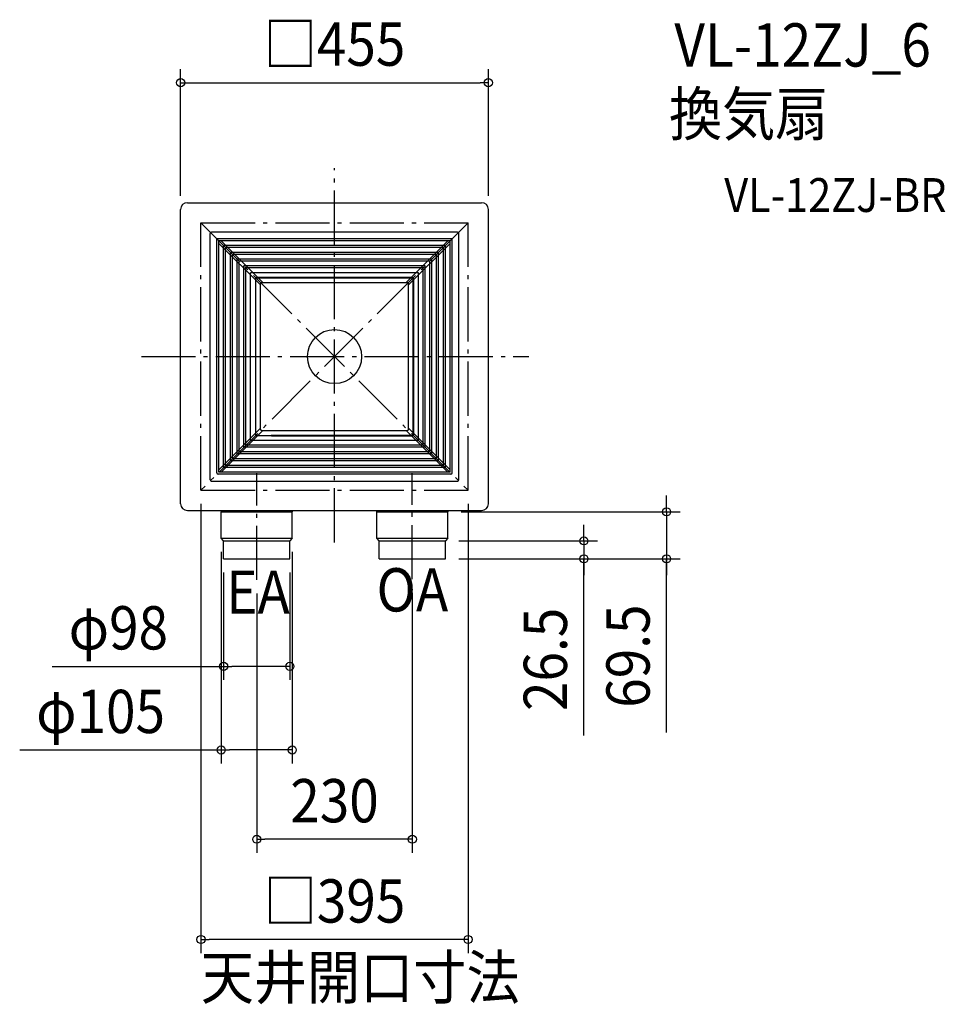
# Model space of a CAD drawing. Extents: x -466 to 903, y -957 to 498.
import ezdxf
from ezdxf.enums import TextEntityAlignment as Align

# ---------------------------------------------------------------- set-up
doc = ezdxf.new("R2010")
doc.units = 0
doc.header["$LTSCALE"] = 20
doc.header["$PDMODE"] = 3
doc.header["$PDSIZE"] = -2
doc.linetypes.add('DASHDOT', pattern=[5.5, 4, -0.6, 0.3, -0.6])
doc.layers.get('DEFPOINTS').update_dxf_attribs({"linetype": 'CONTINUOUS'})
for name, color, linetype in [('ARRANGE', 1, 'CONTINUOUS'), ('BASIS', 6, 'DASHDOT'), ('DETAIL', 5, 'CONTINUOUS'), ('ETC', 61, 'CONTINUOUS'), ('NOTE', 4, 'CONTINUOUS'), ('OUTLINE', 3, 'CONTINUOUS'), ('SERVICESPACE', 2, 'DASHDOT'), ('SIZE', 30, 'CONTINUOUS')]:
    doc.layers.add(name, color=color, linetype=linetype)
doc.styles.get("Standard").update_dxf_attribs({"font": 'SIMPLEX.shx', "width": 0.9, "height": 64, "bigfont": 'BIGFONT.shx'})

msp = doc.modelspace()

# ---------------------------------------------------------------- linework, layer by layer
at = {"layer": 'ARRANGE', "color": 1, "linetype": 'CONTINUOUS'}
msp.add_circle((0, 0), 40, dxfattribs=at)
msp.add_point((0, 0), dxfattribs=at)
at = {"layer": 'BASIS', "color": 6, "linetype": 'DASHDOT'}
for p, q in [((0, -274.663582), (0, 278.317878)), ((-285.655158, 0), (287.402825, 0)), ((-115, -330.244903), (-115, -172.395895)), ((115, -329.011708), (115, -172.395895))]:
    msp.add_line(p, q, dxfattribs=at)
at = {"layer": 'DEFPOINTS', "color": 30, "linetype": 'CONTINUOUS'}
for p in [(227.5, 404.873185), (-227.5, 217.5), (227.5, 217.5), (-197.5, -197.5), (197.5, -197.5), (167.5, -229.5), (-167.5, -268.5), (-62.5, -268.5), (164, -272.5), (-164, -299), (-66, -299), (164, -299), (164, -299), (368.72402, -299), (490.965676, -299), (-115, -330.244903), (115, -329.011708), (-164, -457.96933), (-167.5, -581.547062), (-115, -713.496215), (-197.5, -861.698852)]:
    msp.add_point(p, dxfattribs=at)
at = {"layer": 'DETAIL', "color": 5, "linetype": 'CONTINUOUS'}
for p, q in [((-217.5, 227.5), (217.5, 227.5)), ((-227.5, -217.5), (-227.5, 217.5)), ((227.5, -217.5), (227.5, 217.5)), ((-184.000003, -182.000003), (-184.000003, 182.000003)), ((182.000003, 184.000003), (-182.000003, 184.000003)), ((184.000003, -182.000003), (184.000003, 182.000003)), ((-174.000003, -172.000003), (-174.000003, 174.000003)), ((174.000003, 174.000003), (-174.000003, 174.000003)), ((-171.000003, -171.000003), (-171.000003, 171.000003)), ((171.000003, 171.000003), (-171.000003, 171.000003)), ((-109.500002, 105.867475), (-171.000003, 167.367475)), ((-167.367525, 171.000003), (-105.867526, 109.500002)), ((-164.000003, -164.000003), (-164.000003, 164.000003)), ((164.000003, 164.000003), (-164.000003, 164.000003)), ((-161.000003, -161.000003), (-161.000003, 161.000003)), ((161.000003, 161.000003), (-161.000003, 161.000003)), ((167.367525, 171.000003), (105.867526, 109.500002)), ((109.500002, 105.867475), (171.000003, 167.367475)), ((161.000003, -161.000003), (161.000003, 161.000003)), ((164.000003, -164.000003), (164.000003, 164.000003)), ((171.000003, -171.000003), (171.000003, 171.000003)), ((174.000003, -172.000003), (174.000003, 174.000003)), ((-154.000003, -154.000003), (-154.000003, 154.000003)), ((154.000003, 154.000003), (-154.000003, 154.000003)), ((-151.000003, -151.000003), (-151.000003, 151.000003)), ((151.000003, 151.000003), (-151.000003, 151.000003)), ((151.000003, -151.000003), (151.000003, 151.000003)), ((154.000003, -154.000003), (154.000003, 154.000003)), ((-144.000003, -144.000003), (-144.000003, 144.000003)), ((144.000003, 144.000003), (-144.000003, 144.000003)), ((-141.000003, -141.000003), (-141.000003, 141.000003)), ((141.000003, 141.000003), (-141.000003, 141.000003)), ((-134.000003, -134.000003), (-134.000003, 134.000003)), ((134.000003, 134.000003), (-134.000003, 134.000003)), ((-131.000003, -131.000003), (-131.000003, 131.000003)), ((131.000003, 131.000003), (-131.000003, 131.000003)), ((131.000003, -131.000003), (131.000003, 131.000003)), ((134.000003, -134.000003), (134.000003, 134.000003)), ((141.000003, -141.000003), (141.000003, 141.000003)), ((144.000003, -144.000003), (144.000003, 144.000003)), ((-124.000003, -124.000003), (-124.000003, 124.000003)), ((124.000003, 124.000003), (-124.000003, 124.000003)), ((115.500002, 117.000002), (-115.500002, 117.000002)), ((-115.500002, 116.500002), (115.500002, 116.500002)), ((-107.000002, 116.500002), (-107.000002, 117.000002)), ((124.000003, -124.000003), (124.000003, 124.000003)), ((-117.000002, 115.500002), (-117.000002, -115.500002)), ((-117.000002, 107.000002), (-116.500002, 107.000002)), ((-116.500002, -115.500002), (-116.500002, 115.500002)), ((-109.500002, -107.500002), (-109.500002, 107.500002)), ((-107.500002, 109.500002), (107.500002, 109.500002)), ((109.500002, -107.500002), (109.500002, 107.500002)), ((116.500002, -115.500002), (116.500002, 115.500002)), ((117.000002, 107.000002), (116.500002, 107.000002)), ((117.000002, 115.500002), (117.000002, -115.500002)), ((-109.500002, -105.867475), (-171.000003, -167.367475)), ((-167.367525, -171.000003), (-105.867526, -109.500002)), ((-107.500002, -109.500002), (107.500002, -109.500002)), ((167.367525, -171.000003), (105.867526, -109.500002)), ((109.500002, -105.867475), (171.000003, -167.367475)), ((124.000003, -124.000003), (-124.000003, -124.000003)), ((-115.500002, -116.500002), (93.609347, -116.500002)), ((93.318339, -117.000002), (-115.500002, -117.000002)), ((115.500002, -116.500002), (-93.609347, -116.500002)), ((-93.318339, -117.000002), (115.500002, -117.000002)), ((107.000002, -116.500002), (107.000002, -117.000002)), ((144.000003, -144.000003), (-144.000003, -144.000003)), ((141.000003, -141.000003), (-141.000003, -141.000003)), ((134.000003, -134.000003), (-134.000003, -134.000003)), ((131.000003, -131.000003), (-131.000003, -131.000003)), ((154.000003, -154.000003), (-154.000003, -154.000003)), ((151.000003, -151.000003), (-151.000003, -151.000003)), ((172.105162, -174.000003), (-172.000003, -174.000003)), ((171.000003, -171.000003), (-171.000003, -171.000003)), ((164.000003, -164.000003), (-164.000003, -164.000003)), ((161.000003, -161.000003), (-161.000003, -161.000003)), ((-182.000003, -184.000003), (182.000003, -184.000003)), ((-217.5, -227.5), (169.351852, -227.5)), ((-168.184932, -227.5), (-167.5, -229.5)), ((-167.5, -268.5), (-167.5, -229.5)), ((-167.5, -229.5), (-62.5, -229.5)), ((-61.815068, -227.5), (-62.5, -229.5)), ((-62.5, -268.5), (-62.5, -229.5)), ((61.815068, -227.5), (62.5, -229.5)), ((62.5, -229.5), (167.5, -229.5)), ((62.5, -268.5), (62.5, -229.5)), ((168.184932, -227.5), (167.5, -229.5)), ((167.5, -268.5), (167.5, -229.5)), ((169.351852, -227.5), (217.5, -227.5)), ((-167.5, -268.5), (-62.5, -268.5)), ((-164, -272.5), (-167.5, -268.5)), ((-164, -272.5), (-66, -272.5)), ((-164, -299), (-164, -272.5)), ((-62.5, -268.5), (-66, -272.5)), ((-66, -299), (-66, -272.5)), ((62.5, -268.5), (167.5, -268.5)), ((66, -272.5), (62.5, -268.5)), ((66, -272.5), (164, -272.5)), ((66, -299), (66, -272.5)), ((167.5, -268.5), (164, -272.5)), ((164, -299), (164, -272.5)), ((-164, -299), (-66, -299)), ((66, -299), (164, -299))]:
    msp.add_line(p, q, dxfattribs=at)
for centre, radius, start, end in [((-217.5, 217.5), 10, 90, 180), ((217.5, 217.5), 10, 0, 90), ((-182.000003, 182.000003), 2, 90, 180), ((182.000003, 182.000003), 2, 0, 90), ((-115.500002, 115.500002), 1.5, 90, 180), ((-115.500002, 115.500002), 1, 90, 180), ((115.500002, 115.500002), 1.5, 0, 90), ((115.500002, 115.500002), 1, 0, 90), ((-107.500002, 107.500002), 2, 90, 180), ((107.500002, 107.500002), 2, 0, 90), ((-115.500002, -115.500002), 1.5, 180, 270), ((-115.500002, -115.500002), 1, 180, 270), ((-107.500002, -107.500002), 2, 180, 270), ((107.500002, -107.500002), 2, 270, 0), ((115.500002, -115.500002), 1, 270, 0), ((115.500002, -115.500002), 1.5, 270, 0), ((-172.000003, -172.000003), 2, 180, 270), ((172.000003, -172.000003), 2, 270, 0), ((-182.000003, -182.000003), 2, 180, 270), ((182.000003, -182.000003), 2, 270, 0), ((-217.5, -217.5), 10, 180, 270), ((217.5, -217.5), 10, 270, 0)]:
    msp.add_arc(centre, radius, start, end, dxfattribs=at)
at = {"layer": 'OUTLINE', "color": 3, "linetype": 'CONTINUOUS'}
for p, q in [((-217.5, 227.5), (217.5, 227.5)), ((-227.5, -217.5), (-227.5, 217.5)), ((227.5, -217.5), (227.5, 217.5)), ((-217.5, -227.5), (169.351852, -227.5)), ((169.351852, -227.5), (217.5, -227.5))]:
    msp.add_line(p, q, dxfattribs=at)
for centre, start, end in [((-217.5, 217.5), 90, 180), ((217.5, 217.5), 0, 90), ((-217.5, -217.5), 180, 270), ((217.5, -217.5), 270, 0)]:
    msp.add_arc(centre, 10, start, end, dxfattribs=at)
at = {"layer": 'SERVICESPACE', "color": 2, "linetype": 'DASHDOT'}
for p, q in [((-197.5, 197.5), (197.5, 197.5)), ((-197.5, -197.5), (-197.5, 197.5)), ((197.5, 197.5), (-197.5, -197.5)), ((-197.5, 197.5), (197.5, -197.5)), ((197.5, -197.5), (197.5, 197.5)), ((-197.5, -197.5), (197.5, -197.5))]:
    msp.add_line(p, q, dxfattribs=at)
at = {"layer": 'SIZE', "color": 30, "linetype": 'CONTINUOUS'}
for p, q in [((-227.5, 237.5), (-227.5, 424.873185)), ((227.5, 237.5), (227.5, 424.873185)), ((-227.5, 404.873185), (-215.5, 404.873185)), ((-215.5, 404.873185), (215.5, 404.873185)), ((227.5, 404.873185), (215.5, 404.873185)), ((-197.5, -217.5), (-197.5, -881.698852)), ((197.5, -217.5), (197.5, -881.698852)), ((490.965676, -217.5), (490.965676, -205.5)), ((490.965676, -229.5), (490.965676, -217.5)), ((187.5, -229.5), (510.965676, -229.5)), ((490.965676, -229.5), (490.965676, -299)), ((490.965676, -229.5), (490.965676, -299)), ((368.72402, -260.5), (368.72402, -248.5)), ((368.72402, -272.5), (368.72402, -260.5)), ((184, -272.5), (388.72402, -272.5)), ((368.72402, -272.5), (368.72402, -299)), ((368.72402, -272.5), (368.72402, -299)), ((-167.5, -288.5), (-167.5, -601.547062)), ((-62.5, -288.5), (-62.5, -601.547062)), ((184, -299), (510.965676, -299)), ((184, -299), (388.72402, -299)), ((368.72402, -560.374447), (368.72402, -299)), ((368.72402, -299), (368.72402, -311)), ((490.965676, -555.563672), (490.965676, -299)), ((490.965676, -299), (490.965676, -311)), ((-164, -319), (-164, -477.96933)), ((-66, -319), (-66, -477.96933)), ((368.72402, -311), (368.72402, -323)), ((490.965676, -311), (490.965676, -323)), ((115, -349.011708), (115, -733.496215)), ((-115, -350.244903), (-115, -733.496215)), ((-417.31508, -457.96933), (-164, -457.96933)), ((-164, -457.96933), (-152, -457.96933)), ((-78, -457.96933), (-152, -457.96933)), ((-66, -457.96933), (-78, -457.96933)), ((-465.535022, -581.547062), (-167.5, -581.547062)), ((-167.5, -581.547062), (-155.5, -581.547062)), ((-74.5, -581.547062), (-155.5, -581.547062)), ((-62.5, -581.547062), (-74.5, -581.547062)), ((-115, -713.496215), (-103, -713.496215)), ((103, -713.496215), (-103, -713.496215)), ((115, -713.496215), (103, -713.496215)), ((-197.5, -861.698852), (-185.5, -861.698852)), ((185.5, -861.698852), (-185.5, -861.698852)), ((197.5, -861.698852), (185.5, -861.698852))]:
    msp.add_line(p, q, dxfattribs=at)
for centre in [(-227.5, 404.873185), (227.5, 404.873185), (490.965676, -229.5), (368.72402, -272.5), (368.72402, -299), (490.965676, -299), (-164, -457.96933), (-66, -457.96933), (-167.5, -581.547062), (-62.5, -581.547062), (-115, -713.496215), (115, -713.496215), (-197.5, -861.698852), (197.5, -861.698852)]:
    msp.add_circle(centre, 6, dxfattribs=at)

# ---------------------------------------------------------------- texts
at = {"layer": 'ETC', "color": 61, "linetype": 'CONTINUOUS', "width": 0.9}
for s, height, p in [('VL-12ZJ_6', 64, (502.529047, 428.692158)), ('換気扇', 64, (494.61334, 326.726403)), ('VL-12ZJ-BR', 50, (576.334789, 213.781732))]:
    msp.add_text(s, height=height, dxfattribs=at).set_placement(p)
at = {"layer": 'NOTE', "color": 4, "linetype": 'CONTINUOUS', "width": 0.9}
for s, p in [('EA', (-160.234687, -380.256228)), ('OA', (62.125606, -376.797703)), ('天井開口寸法', (-197.747124, -949.631371))]:
    msp.add_text(s, height=64, dxfattribs=at).set_placement(p)
at = {"layer": 'SIZE', "color": 30, "linetype": 'CONTINUOUS', "width": 0.9}
for s, p in [('□455', (0, 429.873185)), ('φ98', (-319.629365, -432.96933)), ('φ105', (-345.906451, -556.547062)), ('230', (0, -688.496215)), ('□395', (0, -836.698852))]:
    msp.add_text(s, height=64, dxfattribs=at).set_placement(p, align=Align.CENTER)
for s, p in [('26.5', (343.72402, -447.603019)), ('69.5', (465.965676, -442.792243))]:
    msp.add_text(s, height=64, rotation=90, dxfattribs=at).set_placement(p, align=Align.CENTER)

doc.saveas('drawing.dxf')
